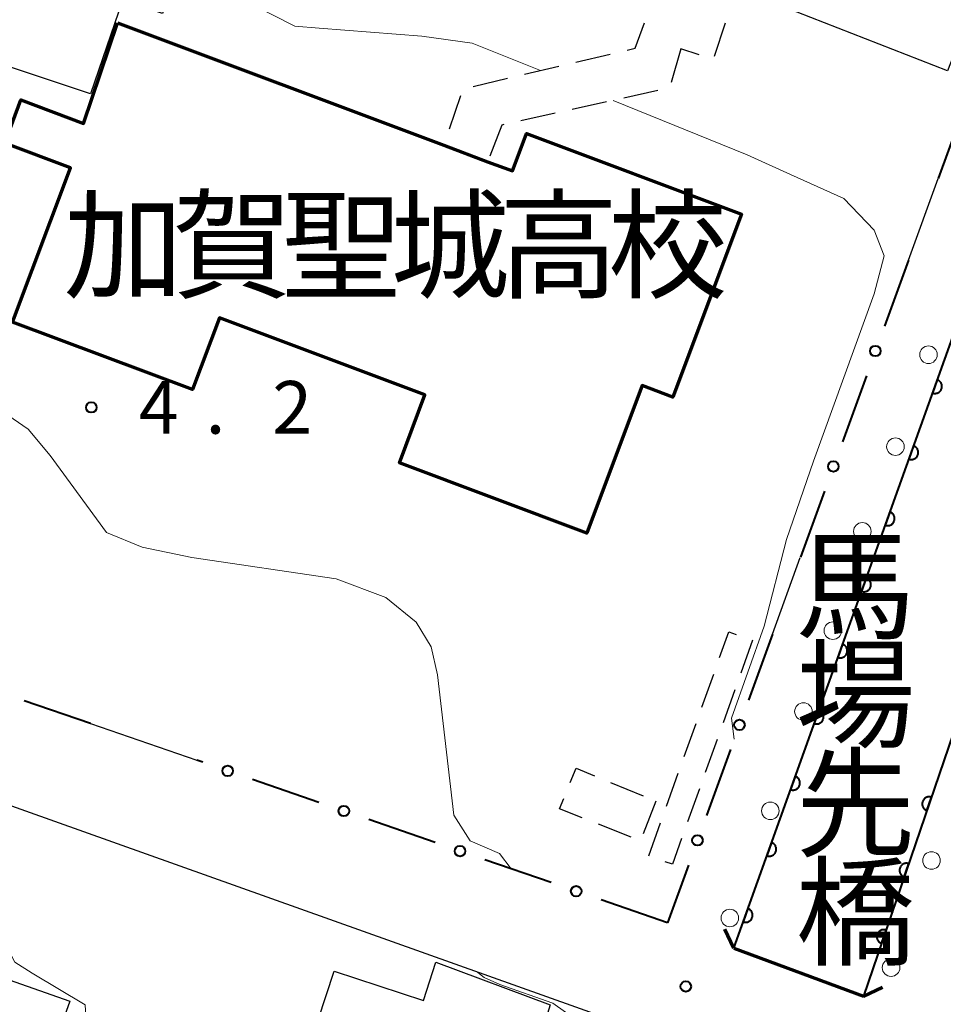
# Model space of a CAD drawing. Units: metres. Extents: x -78000 to -76000, y 33000 to 34501.
# Drawn here: x -77191 to -77125, y 34227 to 34297 of the extents above; entities that cross this region are included whole.
import ezdxf
from ezdxf.enums import TextEntityAlignment as Align

# ---------------------------------------------------------------- set-up
doc = ezdxf.new("R2010")
doc.units = ezdxf.units.M
for name, color, linetype, lineweight in [('210100_道路縁(街区線)', 7, 'Continuous', 30), ('220300_道路橋(高架部)', 7, 'Continuous', 70), ('220399_道路橋(ひげ)', 7, 'Continuous', 70), ('223800_並木', 7, 'Continuous', 30), ('300100_普通建物', 7, 'Continuous', 30), ('300200_堅ろう建物', 7, 'Continuous', 70), ('300300_普通無壁舎', 7, 'Continuous', 30), ('510100_河川', 7, 'Continuous', 30), ('611100_コンクリート被覆(直落)', 7, 'Continuous', 30), ('613000_さく(未分類)', 7, 'Continuous', 30), ('710200_等高線(主曲線)', 7, 'Continuous', 13), ('731200_図化機測定による標高点', 7, 'Continuous', 40), ('812500_(注記)橋', 7, 'Continuous', 40), ('813100_(注記)建物の名称', 7, 'Continuous', 40)]:
    doc.layers.add(name, color=color, linetype=linetype, lineweight=lineweight)
doc.styles.add('Style-Kanji', font='MS Gothic.ttf')
doc.styles.add('Style-Kanji V', font='MS Gothic.ttf')
doc.styles.add('Style-WORKING', font='MS Gothic.ttf')

msp = doc.modelspace()

# ---------------------------------------------------------------- linework, layer by layer
at = {"layer": '210100_道路縁(街区線)', "linetype": 'Continuous', "lineweight": 30, "flags": 128}
for points in [[(-77140, 34230.78), (-77130.76, 34227.37), (-77095.77, 34329.96), (-77072.01, 34394.29), (-77080.9, 34397.21), (-77108.82, 34317.89), (-77140, 34230.78)], [(-77127.57, 34279.78), (-77125.45, 34285.61)], [(-77137.25, 34253.15), (-77135.27, 34258.6)], [(-77241.81, 34232.64), (-77226.29, 34226.48), (-77220.2, 34224.31), (-77155.72, 34201.31), (-77152.21, 34203.14), (-77147.19, 34225), (-77148.84, 34225.72), (-77192.83, 34241.41), (-77212.88, 34248.5), (-77240.38, 34258.25), (-77240.92, 34256.2), (-77242.33, 34250.76)], [(-77185.8, 34246.78), (-77178.22, 34244.17)]]:
    msp.add_lwpolyline(points, dxfattribs=at)
at = {"layer": '220300_道路橋(高架部)', "linetype": 'Continuous', "lineweight": 70, "flags": 128}
msp.add_lwpolyline([(-77140, 34230.78), (-77130.76, 34227.37)], dxfattribs=at)
at = {"layer": '220399_道路橋(ひげ)', "linetype": 'Continuous', "lineweight": 70, "flags": 128}
for points in [[(-77140, 34230.78), (-77140.63, 34232.14)], [(-77130.76, 34227.37), (-77129.4, 34228)]]:
    msp.add_lwpolyline(points, dxfattribs=at)
at = {"layer": '223800_並木', "linetype": 'Continuous', "lineweight": 13}
for centre in [(-77126.14, 34273.05), (-77128.49, 34266.5), (-77130.85, 34260.47), (-77132.95, 34253.4), (-77135.04, 34247.64), (-77137.4, 34240.57), (-77125.92, 34237.03), (-77140.28, 34232.94), (-77128.8, 34229.4)]:
    msp.add_circle(centre, 0.625, dxfattribs=at)
at = {"layer": '300100_普通建物', "linetype": 'Continuous', "lineweight": 30, "flags": 128}
for points in [[(-77136.12, 34337.63), (-77134.35, 34336.94), (-77129.62, 34335.09), (-77122.81, 34332.41), (-77117.97, 34330.57), (-77111.24, 34327.89), (-77124.79, 34293.27), (-77141.33, 34299.74), (-77144.75, 34301.07), (-77148.01, 34302.35), (-77146.81, 34305.41), (-77148.48, 34306.06)], [(-77197.2, 34306.63), (-77179.52, 34300.89), (-77180.67, 34297.36), (-77183.51, 34298.29), (-77185.79, 34291.62), (-77200.49, 34296.51)], [(-77199.84, 34231.44), (-77187.26, 34227.02), (-77189.82, 34219.84), (-77193.93, 34220.97), (-77194.36, 34219.68), (-77197.35, 34220.71), (-77198.4, 34217.73), (-77203.98, 34219.69)], [(-77170.73, 34222.21), (-77168.45, 34229.16), (-77162.09, 34227.06), (-77161.2, 34229.78), (-77153.08, 34226.76), (-77154.16, 34223.22), (-77153.48, 34222.99), (-77154.53, 34219.81), (-77149.12, 34218.03), (-77150.73, 34213.16), (-77160.24, 34216.3), (-77159.99, 34217.06), (-77165.27, 34218.8), (-77164.79, 34220.25)]]:
    msp.add_lwpolyline(points, close=True, dxfattribs=at)
at = {"layer": '300200_堅ろう建物', "linetype": 'Continuous', "lineweight": 70, "flags": 128}
msp.add_lwpolyline([(-77183.88, 34296.68), (-77160.64, 34287.97), (-77157.53, 34286.8), (-77155.76, 34286.14), (-77154.76, 34288.8), (-77139.46, 34283.07), (-77144.35, 34270.03), (-77146.52, 34270.85), (-77150.46, 34260.34), (-77163.81, 34265.35), (-77162, 34270.19), (-77176.62, 34275.67), (-77178.53, 34270.58), (-77191.35, 34275.38), (-77187.23, 34286.37), (-77191.9, 34288.12), (-77190.75, 34291.2), (-77186.29, 34289.53)], close=True, dxfattribs=at)
at = {"layer": '300300_普通無壁舎', "linetype": 'Continuous', "lineweight": 30}
for p, q in [((-77140.612, 34296.655), (-77141.397, 34294.282)), ((-77151.244, 34293.885), (-77148.811, 34294.46)), ((-77143.76, 34294.83), (-77144.451, 34292.427)), ((-77142.458, 34294.411), (-77143.76, 34294.83)), ((-77154.893, 34293.023), (-77152.46, 34293.598)), ((-77158.543, 34292.162), (-77156.11, 34292.736)), ((-77145.397, 34291.865), (-77147.838, 34291.326)), ((-77160.239, 34289.148), (-77159.432, 34291.514)), ((-77149.059, 34291.056), (-77151.5, 34290.517)), ((-77152.72, 34290.247), (-77155.162, 34289.708)), ((-77158.294, 34287.088), (-77160.634, 34287.968)), ((-77138.66, 34252.72), (-77139.502, 34250.366)), ((-77142.268, 34247.958), (-77141.426, 34250.312)), ((-77139.923, 34249.189), (-77140.765, 34246.835)), ((-77143.532, 34244.427), (-77142.689, 34246.781)), ((-77141.186, 34245.658), (-77142.029, 34243.304)), ((-77144.795, 34240.896), (-77143.953, 34243.25)), ((-77148.768, 34242.583), (-77146.457, 34241.629)), ((-77142.45, 34242.128), (-77143.292, 34239.774)), ((-77145.54, 34241.25), (-77146.46, 34238.925)), ((-77146.058, 34237.366), (-77145.216, 34239.72)), ((-77147.316, 34238.683), (-77149.636, 34239.613))]:
    msp.add_line(p, q, dxfattribs=at)
at = {"layer": '300300_普通無壁舎', "linetype": 'Continuous', "lineweight": 30, "flags": 128}
for points in [[(-77147.594, 34294.747), (-77147.03, 34294.88), (-77146.366, 34296.682)], [(-77156.382, 34289.438), (-77156.51, 34289.41), (-77157.372, 34287.203)], [(-77141.005, 34251.489), (-77140.35, 34253.32), (-77139.827, 34253.134)], [(-77151.639, 34242.594), (-77151.23, 34243.6), (-77149.923, 34243.06)], [(-77150.797, 34240.078), (-77152.4, 34240.72), (-77152.109, 34241.436)], [(-77143.713, 34238.597), (-77144.37, 34236.76), (-77144.888, 34236.944)]]:
    msp.add_lwpolyline(points, dxfattribs=at)
at = {"layer": '510100_河川', "linetype": 'Continuous', "lineweight": 30, "flags": 128}
for points in [[(-77140, 34230.78), (-77108.82, 34317.89), (-77080.9, 34397.21)], [(-77072.01, 34394.29), (-77095.77, 34329.96), (-77130.76, 34227.37)]]:
    msp.add_lwpolyline(points, dxfattribs=at)
at = {"layer": '611100_コンクリート被覆(直落)', "linetype": 'Continuous', "lineweight": 40, "flags": 128}
for points in [[(-77140, 34230.78), (-77108.82, 34317.89), (-77080.9, 34397.21)], [(-77072.01, 34394.29), (-77095.77, 34329.96), (-77130.76, 34227.37)]]:
    msp.add_lwpolyline(points, dxfattribs=at)
for points in [[(-77125.509, 34271.265), (-77125.846, 34270.323), (-77125.804, 34270.31), (-77125.761, 34270.301), (-77125.719, 34270.296), (-77125.675, 34270.294), (-77125.631, 34270.296), (-77125.588, 34270.302), (-77125.545, 34270.311), (-77125.504, 34270.325), (-77125.463, 34270.341), (-77125.425, 34270.363), (-77125.388, 34270.386), (-77125.354, 34270.413), (-77125.322, 34270.443), (-77125.293, 34270.475), (-77125.266, 34270.51), (-77125.244, 34270.546), (-77125.223, 34270.585), (-77125.207, 34270.625), (-77125.194, 34270.668), (-77125.185, 34270.71), (-77125.179, 34270.753), (-77125.177, 34270.797), (-77125.18, 34270.84), (-77125.186, 34270.883), (-77125.195, 34270.926), (-77125.209, 34270.967), (-77125.225, 34271.008), (-77125.246, 34271.046), (-77125.269, 34271.083), (-77125.296, 34271.117), (-77125.326, 34271.149), (-77125.358, 34271.179), (-77125.393, 34271.205), (-77125.43, 34271.228), (-77125.468, 34271.248)], [(-77127.194, 34266.557), (-77127.531, 34265.616), (-77127.489, 34265.603), (-77127.446, 34265.594), (-77127.404, 34265.588), (-77127.36, 34265.586), (-77127.316, 34265.589), (-77127.273, 34265.594), (-77127.23, 34265.604), (-77127.189, 34265.618), (-77127.148, 34265.634), (-77127.11, 34265.655), (-77127.073, 34265.678), (-77127.039, 34265.705), (-77127.007, 34265.735), (-77126.978, 34265.767), (-77126.951, 34265.802), (-77126.929, 34265.839), (-77126.908, 34265.877), (-77126.892, 34265.918), (-77126.879, 34265.96), (-77126.87, 34266.003), (-77126.864, 34266.045), (-77126.862, 34266.089), (-77126.865, 34266.132), (-77126.871, 34266.176), (-77126.88, 34266.218), (-77126.894, 34266.26), (-77126.91, 34266.3), (-77126.931, 34266.339), (-77126.954, 34266.376), (-77126.981, 34266.41), (-77127.011, 34266.442), (-77127.043, 34266.471), (-77127.078, 34266.498), (-77127.115, 34266.52), (-77127.153, 34266.54)], [(-77128.879, 34261.85), (-77129.216, 34260.908), (-77129.174, 34260.895), (-77129.131, 34260.886), (-77129.089, 34260.881), (-77129.045, 34260.879), (-77129.001, 34260.881), (-77128.958, 34260.887), (-77128.915, 34260.896), (-77128.874, 34260.91), (-77128.833, 34260.926), (-77128.795, 34260.948), (-77128.758, 34260.971), (-77128.724, 34260.998), (-77128.692, 34261.028), (-77128.663, 34261.06), (-77128.636, 34261.095), (-77128.614, 34261.131), (-77128.593, 34261.17), (-77128.577, 34261.21), (-77128.564, 34261.252), (-77128.555, 34261.295), (-77128.549, 34261.338), (-77128.547, 34261.382), (-77128.55, 34261.425), (-77128.556, 34261.468), (-77128.565, 34261.511), (-77128.579, 34261.552), (-77128.595, 34261.593), (-77128.616, 34261.631), (-77128.639, 34261.668), (-77128.666, 34261.702), (-77128.696, 34261.734), (-77128.728, 34261.764), (-77128.763, 34261.79), (-77128.8, 34261.813), (-77128.838, 34261.833)], [(-77130.564, 34257.142), (-77130.901, 34256.201), (-77130.859, 34256.188), (-77130.816, 34256.179), (-77130.774, 34256.173), (-77130.73, 34256.171), (-77130.686, 34256.174), (-77130.643, 34256.179), (-77130.6, 34256.189), (-77130.559, 34256.203), (-77130.518, 34256.219), (-77130.48, 34256.24), (-77130.443, 34256.263), (-77130.409, 34256.29), (-77130.377, 34256.32), (-77130.348, 34256.352), (-77130.321, 34256.387), (-77130.299, 34256.424), (-77130.278, 34256.462), (-77130.262, 34256.503), (-77130.249, 34256.545), (-77130.24, 34256.587), (-77130.234, 34256.63), (-77130.232, 34256.674), (-77130.235, 34256.717), (-77130.241, 34256.761), (-77130.25, 34256.803), (-77130.264, 34256.845), (-77130.28, 34256.885), (-77130.301, 34256.924), (-77130.324, 34256.961), (-77130.351, 34256.995), (-77130.381, 34257.027), (-77130.413, 34257.056), (-77130.448, 34257.083), (-77130.485, 34257.105), (-77130.523, 34257.125)], [(-77132.249, 34252.435), (-77132.586, 34251.493), (-77132.544, 34251.48), (-77132.501, 34251.471), (-77132.459, 34251.466), (-77132.415, 34251.464), (-77132.371, 34251.466), (-77132.328, 34251.472), (-77132.285, 34251.481), (-77132.244, 34251.495), (-77132.203, 34251.511), (-77132.165, 34251.533), (-77132.128, 34251.555), (-77132.094, 34251.583), (-77132.062, 34251.613), (-77132.033, 34251.644), (-77132.006, 34251.68), (-77131.984, 34251.716), (-77131.963, 34251.755), (-77131.947, 34251.795), (-77131.934, 34251.837), (-77131.925, 34251.88), (-77131.919, 34251.923), (-77131.917, 34251.966), (-77131.92, 34252.01), (-77131.926, 34252.053), (-77131.935, 34252.096), (-77131.949, 34252.137), (-77131.965, 34252.178), (-77131.986, 34252.216), (-77132.009, 34252.253), (-77132.036, 34252.287), (-77132.066, 34252.319), (-77132.098, 34252.349), (-77132.133, 34252.375), (-77132.17, 34252.398), (-77132.208, 34252.418)], [(-77133.934, 34247.727), (-77134.271, 34246.786), (-77134.229, 34246.773), (-77134.186, 34246.764), (-77134.144, 34246.758), (-77134.1, 34246.756), (-77134.056, 34246.759), (-77134.013, 34246.764), (-77133.97, 34246.774), (-77133.929, 34246.788), (-77133.888, 34246.804), (-77133.85, 34246.825), (-77133.813, 34246.848), (-77133.779, 34246.875), (-77133.747, 34246.905), (-77133.718, 34246.937), (-77133.691, 34246.972), (-77133.669, 34247.009), (-77133.648, 34247.047), (-77133.632, 34247.088), (-77133.619, 34247.13), (-77133.61, 34247.172), (-77133.604, 34247.215), (-77133.602, 34247.259), (-77133.605, 34247.302), (-77133.611, 34247.346), (-77133.62, 34247.388), (-77133.634, 34247.429), (-77133.65, 34247.47), (-77133.671, 34247.509), (-77133.694, 34247.546), (-77133.721, 34247.58), (-77133.751, 34247.612), (-77133.783, 34247.641), (-77133.818, 34247.668), (-77133.855, 34247.69), (-77133.893, 34247.71)], [(-77135.619, 34243.02), (-77135.956, 34242.078), (-77135.914, 34242.065), (-77135.871, 34242.056), (-77135.829, 34242.051), (-77135.785, 34242.049), (-77135.741, 34242.051), (-77135.698, 34242.057), (-77135.655, 34242.066), (-77135.614, 34242.08), (-77135.573, 34242.096), (-77135.535, 34242.118), (-77135.498, 34242.14), (-77135.464, 34242.168), (-77135.432, 34242.197), (-77135.403, 34242.229), (-77135.376, 34242.265), (-77135.354, 34242.301), (-77135.333, 34242.34), (-77135.317, 34242.38), (-77135.304, 34242.422), (-77135.295, 34242.465), (-77135.289, 34242.507), (-77135.287, 34242.551), (-77135.29, 34242.595), (-77135.296, 34242.638), (-77135.305, 34242.681), (-77135.319, 34242.722), (-77135.335, 34242.763), (-77135.356, 34242.801), (-77135.379, 34242.838), (-77135.406, 34242.872), (-77135.436, 34242.904), (-77135.468, 34242.934), (-77135.503, 34242.96), (-77135.54, 34242.983), (-77135.578, 34243.003)], [(-77126.25, 34240.593), (-77125.927, 34241.539), (-77125.97, 34241.551), (-77126.012, 34241.56), (-77126.055, 34241.565), (-77126.099, 34241.566), (-77126.142, 34241.563), (-77126.186, 34241.556), (-77126.228, 34241.546), (-77126.269, 34241.532), (-77126.31, 34241.515), (-77126.348, 34241.493), (-77126.384, 34241.47), (-77126.418, 34241.442), (-77126.449, 34241.412), (-77126.478, 34241.379), (-77126.504, 34241.344), (-77126.526, 34241.307), (-77126.546, 34241.268), (-77126.562, 34241.227), (-77126.574, 34241.185), (-77126.583, 34241.142), (-77126.588, 34241.1), (-77126.589, 34241.056), (-77126.586, 34241.012), (-77126.579, 34240.969), (-77126.57, 34240.926), (-77126.555, 34240.886), (-77126.538, 34240.845), (-77126.516, 34240.807), (-77126.493, 34240.77), (-77126.465, 34240.737), (-77126.435, 34240.705), (-77126.402, 34240.676), (-77126.367, 34240.65), (-77126.33, 34240.628), (-77126.291, 34240.609)], [(-77137.304, 34238.312), (-77137.641, 34237.371), (-77137.599, 34237.358), (-77137.556, 34237.349), (-77137.514, 34237.343), (-77137.47, 34237.341), (-77137.427, 34237.344), (-77137.383, 34237.349), (-77137.34, 34237.359), (-77137.299, 34237.373), (-77137.259, 34237.389), (-77137.22, 34237.41), (-77137.183, 34237.433), (-77137.149, 34237.46), (-77137.117, 34237.49), (-77137.088, 34237.522), (-77137.061, 34237.557), (-77137.039, 34237.594), (-77137.018, 34237.632), (-77137.002, 34237.673), (-77136.989, 34237.715), (-77136.98, 34237.757), (-77136.974, 34237.8), (-77136.972, 34237.844), (-77136.975, 34237.887), (-77136.981, 34237.931), (-77136.99, 34237.973), (-77137.004, 34238.014), (-77137.02, 34238.055), (-77137.041, 34238.094), (-77137.064, 34238.131), (-77137.091, 34238.165), (-77137.121, 34238.197), (-77137.153, 34238.226), (-77137.188, 34238.253), (-77137.225, 34238.275), (-77137.263, 34238.295)], [(-77127.864, 34235.86), (-77127.541, 34236.807), (-77127.584, 34236.819), (-77127.626, 34236.827), (-77127.669, 34236.832), (-77127.713, 34236.833), (-77127.756, 34236.83), (-77127.8, 34236.824), (-77127.842, 34236.814), (-77127.883, 34236.8), (-77127.924, 34236.783), (-77127.962, 34236.761), (-77127.998, 34236.737), (-77128.032, 34236.71), (-77128.064, 34236.679), (-77128.093, 34236.647), (-77128.118, 34236.611), (-77128.14, 34236.575), (-77128.16, 34236.536), (-77128.176, 34236.495), (-77128.188, 34236.453), (-77128.197, 34236.41), (-77128.202, 34236.367), (-77128.203, 34236.323), (-77128.2, 34236.28), (-77128.193, 34236.237), (-77128.184, 34236.194), (-77128.169, 34236.153), (-77128.152, 34236.113), (-77128.13, 34236.075), (-77128.107, 34236.038), (-77128.079, 34236.004), (-77128.049, 34235.973), (-77128.016, 34235.944), (-77127.981, 34235.918), (-77127.944, 34235.896), (-77127.905, 34235.876)], [(-77138.989, 34233.605), (-77139.326, 34232.663), (-77139.284, 34232.65), (-77139.241, 34232.641), (-77139.199, 34232.636), (-77139.155, 34232.634), (-77139.112, 34232.636), (-77139.068, 34232.642), (-77139.025, 34232.651), (-77138.984, 34232.665), (-77138.944, 34232.681), (-77138.905, 34232.702), (-77138.868, 34232.725), (-77138.834, 34232.752), (-77138.802, 34232.782), (-77138.773, 34232.814), (-77138.746, 34232.85), (-77138.724, 34232.886), (-77138.703, 34232.925), (-77138.687, 34232.965), (-77138.674, 34233.007), (-77138.665, 34233.05), (-77138.659, 34233.092), (-77138.657, 34233.136), (-77138.66, 34233.18), (-77138.666, 34233.223), (-77138.675, 34233.266), (-77138.689, 34233.307), (-77138.705, 34233.348), (-77138.726, 34233.386), (-77138.749, 34233.423), (-77138.776, 34233.457), (-77138.806, 34233.489), (-77138.838, 34233.519), (-77138.873, 34233.545), (-77138.91, 34233.568), (-77138.948, 34233.588)], [(-77129.478, 34231.128), (-77129.156, 34232.074), (-77129.198, 34232.087), (-77129.24, 34232.095), (-77129.283, 34232.1), (-77129.327, 34232.101), (-77129.37, 34232.098), (-77129.414, 34232.092), (-77129.456, 34232.082), (-77129.497, 34232.067), (-77129.538, 34232.05), (-77129.576, 34232.029), (-77129.612, 34232.005), (-77129.646, 34231.978), (-77129.678, 34231.947), (-77129.707, 34231.915), (-77129.732, 34231.879), (-77129.754, 34231.842), (-77129.774, 34231.804), (-77129.79, 34231.763), (-77129.802, 34231.72), (-77129.811, 34231.678), (-77129.816, 34231.635), (-77129.817, 34231.591), (-77129.814, 34231.548), (-77129.807, 34231.504), (-77129.798, 34231.462), (-77129.783, 34231.421), (-77129.766, 34231.38), (-77129.744, 34231.342), (-77129.721, 34231.306), (-77129.693, 34231.272), (-77129.663, 34231.24), (-77129.63, 34231.211), (-77129.595, 34231.186), (-77129.558, 34231.164), (-77129.519, 34231.144)]]:
    msp.add_lwpolyline(points, close=True, dxfattribs=at)
at = {"layer": '613000_さく(未分類)', "linetype": 'Continuous', "lineweight": 40}
for p, q in [((-77124.081, 34289.376), (-77125.45, 34285.61)), ((-77127.57, 34279.78), (-77129.278, 34275.081)), ((-77130.56, 34271.557), (-77132.268, 34266.857)), ((-77133.549, 34263.333), (-77135.258, 34258.634)), ((-77137.25, 34253.15), (-77138.958, 34248.451)), ((-77185.8, 34246.78), (-77190.526, 34248.413)), ((-77140.239, 34244.926), (-77141.947, 34240.227)), ((-77177.802, 34244.026), (-77178.22, 34244.17)), ((-77169.532, 34241.169), (-77174.258, 34242.802)), ((-77161.261, 34238.313), (-77165.987, 34239.945)), ((-77152.991, 34235.456), (-77157.717, 34237.089)), ((-77143.229, 34236.703), (-77144.72, 34232.6)), ((-77144.72, 34232.6), (-77149.446, 34234.232))]:
    msp.add_line(p, q, dxfattribs=at)
for centre in [(-77129.919, 34273.319), (-77132.909, 34265.095), (-77139.599, 34246.689), (-77176.03, 34243.414), (-77167.76, 34240.557), (-77142.588, 34238.465), (-77159.489, 34237.701), (-77151.218, 34234.844)]:
    msp.add_circle(centre, 0.375, dxfattribs=at)
at = {"layer": '710200_等高線(主曲線)', "linetype": 'Continuous', "lineweight": 13, "elevation": 4, "flags": 128}
for points in [[(-77153.76, 34293.29), (-77158.63, 34295.23), (-77162.2, 34295.74), (-77169.52, 34296.31), (-77171.26, 34296.45), (-77174.47, 34298.1)], [(-77148.59, 34291.16), (-77139.05, 34287.29), (-77135.96, 34285.89), (-77132.17, 34284.17), (-77130.01, 34281.93), (-77129.29, 34280.1), (-77130.01, 34277.38), (-77134.32, 34265.48), (-77136.24, 34259.89), (-77137.84, 34253.73), (-77140.15, 34247.18), (-77139.97, 34245.67)], [(-77155.85, 34236.44), (-77156.69, 34237.52), (-77158.76, 34238.44), (-77159.94, 34240.25), (-77161.1, 34250.26), (-77161.55, 34252.25), (-77162.62, 34254), (-77164.77, 34255.77), (-77168.3, 34257.09), (-77178.59, 34258.61), (-77182.12, 34259.35), (-77184.67, 34260.38), (-77188.68, 34265.88), (-77190.23, 34267.76), (-77192.4, 34269.22)], [(-77241.71, 34252.7), (-77240.13, 34257.45), (-77238.07, 34256.99), (-77232.81, 34255.31), (-77228.28, 34253.63), (-77206.56, 34245.57), (-77194.44, 34241.54), (-77191.46, 34240.6), (-77191.8, 34232.36), (-77191.8, 34230.97), (-77191.18, 34229.78), (-77189.95, 34229.01), (-77186.18, 34226.75), (-77186.13, 34225.97), (-77186.94, 34217.64), (-77186.88, 34216.68), (-77186.81, 34216.21)], [(-77148.01, 34221.45), (-77149.86, 34222.49), (-77150.02, 34223.02), (-77149.88, 34224.58), (-77150.18, 34224.94), (-77152.89, 34226.86), (-77156.65, 34228.21), (-77157.78, 34228.69), (-77158.23, 34229.06)]]:
    msp.add_lwpolyline(points, dxfattribs=at)
at = {"layer": '731200_図化機測定による標高点', "linetype": 'Continuous', "lineweight": 40}
for centre in [(-77185.74, 34269.3, 4.2), (-77143.42, 34228.06, 4.4)]:
    msp.add_circle(centre, 0.375, dxfattribs=at)

# ---------------------------------------------------------------- texts
at = {"layer": '731200_図化機測定による標高点', "linetype": 'Continuous', "lineweight": 40, "style": 'Style-WORKING'}
for s, p in [('2', (-77172.86, 34267.43, -9.999)), ('4', (-77182.36, 34267.43, -9.999)), ('.', (-77177.61, 34267.43, -9.999))]:
    msp.add_text(s, height=3.75, dxfattribs=at).set_placement(p)
at = {"layer": '812500_(注記)橋', "linetype": 'Continuous', "lineweight": 40, "style": 'Style-Kanji V'}
for s, p in [('馬', (-77135.6, 34259.72)), ('場', (-77135.6, 34251.97)), ('先', (-77135.6, 34244.22)), ('橋', (-77135.6, 34236.47))]:
    msp.add_text(s, height=6.25, dxfattribs=at).set_placement(p, align=Align.TOP_LEFT)
at = {"layer": '813100_(注記)建物の名称', "linetype": 'Continuous', "lineweight": 40, "style": 'Style-Kanji'}
for s, p in [('加', (-77187.72, 34277.73)), ('賀', (-77179.97, 34277.73)), ('聖', (-77172.22, 34277.73)), ('城', (-77164.47, 34277.73)), ('高', (-77156.72, 34277.73)), ('校', (-77148.97, 34277.73))]:
    msp.add_text(s, height=6.25, dxfattribs=at).set_placement(p)

doc.saveas('drawing.dxf')
